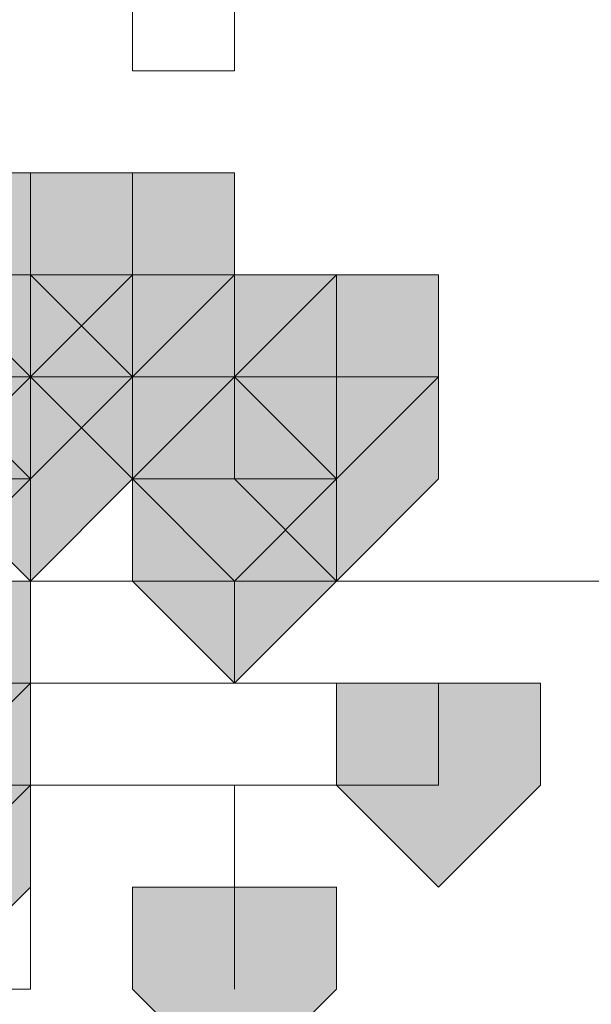
# Model space of a CAD drawing. Units: inches. Extents: x -280 to -6, y 2 to 200.
# Drawn here: x -213 to -212, y 161 to 161 of the extents above; entities that cross this region are included whole.
import ezdxf

# ---------------------------------------------------------------- set-up
doc = ezdxf.new("R2010")
doc.units = ezdxf.units.IN
doc.header["$LTSCALE"] = 5
doc.header["$MEASUREMENT"] = 0
doc.layers.add('Layer 1', color=7, linetype='Continuous', lineweight=0)

msp = doc.modelspace()

# ---------------------------------------------------------------- hatches: boundary and pattern name
at = {"layer": 'Layer 1'}
h = msp.add_hatch(color=7, dxfattribs=at)
h.dxf.hatch_style = 2
h.paths.add_polyline_path([(-212.7165, 161.42938), (-212.75885, 161.42938), (-212.75885, 161.38704), (-212.7165, 161.34471), (-212.67417, 161.38704), (-212.67417, 161.42938)])
h = msp.add_hatch(color=7, dxfattribs=at)
h.dxf.hatch_style = 2
h.paths.add_polyline_path([(-212.67417, 161.42938), (-212.7165, 161.42938), (-212.7165, 161.38704), (-212.67417, 161.34471), (-212.63183, 161.38704), (-212.63183, 161.42938)])
h = msp.add_hatch(color=7, dxfattribs=at)
h.dxf.hatch_style = 2
h.paths.add_polyline_path([(-212.67417, 161.42938), (-212.7165, 161.42938), (-212.7165, 161.38704), (-212.67417, 161.34471), (-212.63183, 161.38704), (-212.63183, 161.42938)])
h = msp.add_hatch(color=7, dxfattribs=at)
h.dxf.hatch_style = 2
h.paths.add_polyline_path([(-212.67417, 161.42938), (-212.7165, 161.42938), (-212.7165, 161.38704), (-212.67417, 161.34471), (-212.63183, 161.38704), (-212.63183, 161.42938)])
h = msp.add_hatch(color=7, dxfattribs=at)
h.dxf.hatch_style = 2
h.paths.add_polyline_path([(-212.67417, 161.42938), (-212.7165, 161.42938), (-212.7165, 161.38704), (-212.67417, 161.34471), (-212.63183, 161.38704), (-212.63183, 161.42938)])
h = msp.add_hatch(color=7, dxfattribs=at)
h.dxf.hatch_style = 2
h.paths.add_polyline_path([(-212.67417, 161.42938), (-212.7165, 161.42938), (-212.7165, 161.38704), (-212.67417, 161.34471), (-212.63183, 161.38704), (-212.63183, 161.42938)])
h = msp.add_hatch(color=7, dxfattribs=at)
h.dxf.hatch_style = 2
h.paths.add_polyline_path([(-212.67417, 161.42938), (-212.7165, 161.42938), (-212.7165, 161.38704), (-212.67417, 161.34471), (-212.63183, 161.38704), (-212.63183, 161.42938)])
h = msp.add_hatch(color=7, dxfattribs=at)
h.dxf.hatch_style = 2
h.paths.add_polyline_path([(-212.75885, 161.38704), (-212.80118, 161.38704), (-212.80118, 161.34471), (-212.75885, 161.30237), (-212.7165, 161.34471), (-212.7165, 161.38704)])
h = msp.add_hatch(color=7, dxfattribs=at)
h.dxf.hatch_style = 2
h.paths.add_polyline_path([(-212.7165, 161.38704), (-212.75885, 161.38704), (-212.75885, 161.34471), (-212.7165, 161.30237), (-212.67417, 161.34471), (-212.67417, 161.38704)])
h = msp.add_hatch(color=7, dxfattribs=at)
h.dxf.hatch_style = 2
h.paths.add_polyline_path([(-212.7165, 161.38704), (-212.75885, 161.38704), (-212.75885, 161.34471), (-212.7165, 161.30237), (-212.67417, 161.34471), (-212.67417, 161.38704)])
h = msp.add_hatch(color=7, dxfattribs=at)
h.dxf.hatch_style = 2
h.paths.add_polyline_path([(-212.7165, 161.38704), (-212.75885, 161.38704), (-212.75885, 161.34471), (-212.7165, 161.30237), (-212.67417, 161.34471), (-212.67417, 161.38704)])
h = msp.add_hatch(color=7, dxfattribs=at)
h.dxf.hatch_style = 2
h.paths.add_polyline_path([(-212.7165, 161.38704), (-212.75885, 161.38704), (-212.75885, 161.34471), (-212.7165, 161.30237), (-212.67417, 161.34471), (-212.67417, 161.38704)])
h = msp.add_hatch(color=7, dxfattribs=at)
h.dxf.hatch_style = 2
h.paths.add_polyline_path([(-212.67417, 161.38704), (-212.7165, 161.38704), (-212.7165, 161.34471), (-212.67417, 161.30237), (-212.63183, 161.34471), (-212.63183, 161.38704)])
h = msp.add_hatch(color=7, dxfattribs=at)
h.dxf.hatch_style = 2
h.paths.add_polyline_path([(-212.67417, 161.38704), (-212.7165, 161.38704), (-212.7165, 161.34471), (-212.67417, 161.30237), (-212.63183, 161.34471), (-212.63183, 161.38704)])
h = msp.add_hatch(color=7, dxfattribs=at)
h.dxf.hatch_style = 2
h.paths.add_polyline_path([(-212.67417, 161.38704), (-212.7165, 161.38704), (-212.7165, 161.34471), (-212.67417, 161.30237), (-212.63183, 161.34471), (-212.63183, 161.38704)])
h = msp.add_hatch(color=7, dxfattribs=at)
h.dxf.hatch_style = 2
h.paths.add_polyline_path([(-212.67417, 161.38704), (-212.7165, 161.38704), (-212.7165, 161.34471), (-212.67417, 161.30237), (-212.63183, 161.34471), (-212.63183, 161.38704)])
h = msp.add_hatch(color=7, dxfattribs=at)
h.dxf.hatch_style = 2
h.paths.add_polyline_path([(-212.67417, 161.38704), (-212.7165, 161.38704), (-212.7165, 161.34471), (-212.67417, 161.30237), (-212.63183, 161.34471), (-212.63183, 161.38704)])
h = msp.add_hatch(color=7, dxfattribs=at)
h.dxf.hatch_style = 2
h.paths.add_polyline_path([(-212.67417, 161.38704), (-212.7165, 161.38704), (-212.7165, 161.34471), (-212.67417, 161.30237), (-212.63183, 161.34471), (-212.63183, 161.38704)])
h = msp.add_hatch(color=7, dxfattribs=at)
h.dxf.hatch_style = 2
h.paths.add_polyline_path([(-212.67417, 161.38704), (-212.7165, 161.38704), (-212.7165, 161.34471), (-212.67417, 161.30237), (-212.63183, 161.34471), (-212.63183, 161.38704)])
h = msp.add_hatch(color=7, dxfattribs=at)
h.dxf.hatch_style = 2
h.paths.add_polyline_path([(-212.5895, 161.38704), (-212.63183, 161.38704), (-212.63183, 161.34471), (-212.5895, 161.30237), (-212.54717, 161.34471), (-212.54717, 161.38704)])
h = msp.add_hatch(color=7, dxfattribs=at)
h.dxf.hatch_style = 2
h.paths.add_polyline_path([(-212.5895, 161.38704), (-212.63183, 161.38704), (-212.63183, 161.34471), (-212.5895, 161.30237), (-212.54717, 161.34471), (-212.54717, 161.38704)])
h = msp.add_hatch(color=7, dxfattribs=at)
h.dxf.hatch_style = 2
h.paths.add_polyline_path([(-212.5895, 161.38704), (-212.63183, 161.38704), (-212.63183, 161.34471), (-212.5895, 161.30237), (-212.54717, 161.34471), (-212.54717, 161.38704)])
h = msp.add_hatch(color=7, dxfattribs=at)
h.dxf.hatch_style = 2
h.paths.add_polyline_path([(-212.5895, 161.38704), (-212.63183, 161.38704), (-212.63183, 161.34471), (-212.5895, 161.30237), (-212.54717, 161.34471), (-212.54717, 161.38704)])
h = msp.add_hatch(color=7, dxfattribs=at)
h.dxf.hatch_style = 2
h.paths.add_polyline_path([(-212.5895, 161.38704), (-212.63183, 161.38704), (-212.63183, 161.34471), (-212.5895, 161.30237), (-212.54717, 161.34471), (-212.54717, 161.38704)])
h = msp.add_hatch(color=7, dxfattribs=at)
h.dxf.hatch_style = 2
h.paths.add_polyline_path([(-212.5895, 161.38704), (-212.63183, 161.38704), (-212.63183, 161.34471), (-212.5895, 161.30237), (-212.54717, 161.34471), (-212.54717, 161.38704)])
h = msp.add_hatch(color=7, dxfattribs=at)
h.dxf.hatch_style = 2
h.paths.add_polyline_path([(-212.5895, 161.38704), (-212.63183, 161.38704), (-212.63183, 161.34471), (-212.5895, 161.30237), (-212.54717, 161.34471), (-212.54717, 161.38704)])
h = msp.add_hatch(color=7, dxfattribs=at)
h.dxf.hatch_style = 2
h.paths.add_polyline_path([(-212.5895, 161.38704), (-212.63183, 161.38704), (-212.63183, 161.34471), (-212.5895, 161.30237), (-212.54717, 161.34471), (-212.54717, 161.38704)])
h = msp.add_hatch(color=7, dxfattribs=at)
h.dxf.hatch_style = 2
h.paths.add_polyline_path([(-212.75885, 161.34471), (-212.80118, 161.34471), (-212.80118, 161.30237), (-212.75885, 161.26004), (-212.7165, 161.30237), (-212.7165, 161.34471)])
h = msp.add_hatch(color=7, dxfattribs=at)
h.dxf.hatch_style = 2
h.paths.add_polyline_path([(-212.7165, 161.34471), (-212.75885, 161.34471), (-212.75885, 161.30237), (-212.7165, 161.26004), (-212.67417, 161.30237), (-212.67417, 161.34471)])
h = msp.add_hatch(color=7, dxfattribs=at)
h.dxf.hatch_style = 2
h.paths.add_polyline_path([(-212.63183, 161.34471), (-212.67417, 161.34471), (-212.67417, 161.30237), (-212.63183, 161.26004), (-212.5895, 161.30237), (-212.5895, 161.34471)])
h = msp.add_hatch(color=7, dxfattribs=at)
h.dxf.hatch_style = 2
h.paths.add_polyline_path([(-212.63183, 161.34471), (-212.67417, 161.34471), (-212.67417, 161.30237), (-212.63183, 161.26004), (-212.5895, 161.30237), (-212.5895, 161.34471)])
h = msp.add_hatch(color=7, dxfattribs=at)
h.dxf.hatch_style = 2
h.paths.add_polyline_path([(-212.5895, 161.34471), (-212.63183, 161.34471), (-212.63183, 161.30237), (-212.5895, 161.26004), (-212.54717, 161.30237), (-212.54717, 161.34471)])
h = msp.add_hatch(color=7, dxfattribs=at)
h.dxf.hatch_style = 2
h.paths.add_polyline_path([(-212.5895, 161.34471), (-212.63183, 161.34471), (-212.63183, 161.30237), (-212.5895, 161.26004), (-212.54717, 161.30237), (-212.54717, 161.34471)])
h = msp.add_hatch(color=7, dxfattribs=at)
h.dxf.hatch_style = 2
h.paths.add_polyline_path([(-212.63183, 161.30237), (-212.67417, 161.30237), (-212.67417, 161.26004), (-212.63183, 161.21771), (-212.5895, 161.26004), (-212.5895, 161.30237)])
h = msp.add_hatch(color=7, dxfattribs=at)
h.dxf.hatch_style = 2
h.paths.add_polyline_path([(-212.75885, 161.26004), (-212.80118, 161.26004), (-212.80118, 161.21771), (-212.75885, 161.17538), (-212.7165, 161.21771), (-212.7165, 161.26004)])
h = msp.add_hatch(color=7, dxfattribs=at)
h.dxf.hatch_style = 2
h.paths.add_polyline_path([(-212.75885, 161.26004), (-212.80118, 161.26004), (-212.80118, 161.21771), (-212.75885, 161.17538), (-212.7165, 161.21771), (-212.7165, 161.26004)])
h = msp.add_hatch(color=7, dxfattribs=at)
h.dxf.hatch_style = 2
h.paths.add_polyline_path([(-212.75885, 161.26004), (-212.80118, 161.26004), (-212.80118, 161.21771), (-212.75885, 161.17538), (-212.7165, 161.21771), (-212.7165, 161.26004)])
h = msp.add_hatch(color=7, dxfattribs=at)
h.dxf.hatch_style = 2
h.paths.add_polyline_path([(-212.75885, 161.21771), (-212.80118, 161.21771), (-212.80118, 161.17538), (-212.75885, 161.13304), (-212.7165, 161.17538), (-212.7165, 161.21771)])
h = msp.add_hatch(color=7, dxfattribs=at)
h.dxf.hatch_style = 2
h.paths.add_polyline_path([(-212.75885, 161.21771), (-212.80118, 161.21771), (-212.80118, 161.17538), (-212.75885, 161.13304), (-212.7165, 161.17538), (-212.7165, 161.21771)])
h = msp.add_hatch(color=7, dxfattribs=at)
h.dxf.hatch_style = 2
h.paths.add_polyline_path([(-212.54717, 161.21771), (-212.5895, 161.21771), (-212.5895, 161.17538), (-212.54717, 161.13304), (-212.50484, 161.17538), (-212.50484, 161.21771)])
h = msp.add_hatch(color=7, dxfattribs=at)
h.dxf.hatch_style = 2
h.paths.add_polyline_path([(-212.54717, 161.21771), (-212.5895, 161.21771), (-212.5895, 161.17538), (-212.54717, 161.13304), (-212.50484, 161.17538), (-212.50484, 161.21771)])
h = msp.add_hatch(color=7, dxfattribs=at)
h.dxf.hatch_style = 2
h.paths.add_polyline_path([(-212.75885, 161.17538), (-212.80118, 161.17538), (-212.80118, 161.13304), (-212.75885, 161.09071), (-212.7165, 161.13304), (-212.7165, 161.17538)])
h = msp.add_hatch(color=7, dxfattribs=at)
h.dxf.hatch_style = 2
h.paths.add_polyline_path([(-212.75885, 161.17538), (-212.80118, 161.17538), (-212.80118, 161.13304), (-212.75885, 161.09071), (-212.7165, 161.13304), (-212.7165, 161.17538)])
h = msp.add_hatch(color=7, dxfattribs=at)
h.dxf.hatch_style = 2
h.paths.add_polyline_path([(-212.75885, 161.17538), (-212.80118, 161.17538), (-212.80118, 161.13304), (-212.75885, 161.09071), (-212.7165, 161.13304), (-212.7165, 161.17538)])
h = msp.add_hatch(color=7, dxfattribs=at)
h.dxf.hatch_style = 2
h.paths.add_polyline_path([(-212.75885, 161.17538), (-212.80118, 161.17538), (-212.80118, 161.13304), (-212.75885, 161.09071), (-212.7165, 161.13304), (-212.7165, 161.17538)])
h = msp.add_hatch(color=7, dxfattribs=at)
h.dxf.hatch_style = 2
h.paths.add_polyline_path([(-212.63183, 161.13304), (-212.67417, 161.13304), (-212.67417, 161.09071), (-212.63183, 161.04838), (-212.5895, 161.09071), (-212.5895, 161.13304)])

# ---------------------------------------------------------------- linework, layer by layer
at = {"layer": 'Layer 1', "color": 7, "lineweight": 13}
for p, q in [((-212.67417, 161.55637), (-212.67417, 161.47171)), ((-212.63183, 161.55637), (-212.63183, 161.47171)), ((-212.63183, 161.47171), (-212.67417, 161.47171)), ((-212.7165, 161.34471), (-212.7165, 161.38704)), ((-212.7165, 161.38704), (-212.67417, 161.38704)), ((-212.67417, 161.34471), (-212.67417, 161.38704)), ((-212.5895, 161.34471), (-212.5895, 161.38704)), ((-212.7165, 161.30237), (-212.67417, 161.34471)), ((-212.7165, 161.30237), (-212.7165, 161.34471)), ((-212.5895, 161.30237), (-212.5895, 161.34471)), ((-212.63183, 161.30237), (-212.5895, 161.30237))]:
    msp.add_line(p, q, dxfattribs=at)
at = {"layer": 'Layer 1', "color": 7, "lineweight": 15}
msp.add_line((-218.21984, 161.26004), (-211.95451, 161.26004), dxfattribs=at)
at = {"layer": 'Layer 1'}
for points in [[(-212.7165, 161.42938), (-212.75885, 161.42938), (-212.75885, 161.38704), (-212.7165, 161.34471), (-212.67417, 161.38704), (-212.67417, 161.42938)], [(-212.67417, 161.42938), (-212.7165, 161.42938), (-212.7165, 161.38704), (-212.67417, 161.34471), (-212.63183, 161.38704), (-212.63183, 161.42938)], [(-212.67417, 161.42938), (-212.7165, 161.42938), (-212.7165, 161.38704), (-212.67417, 161.34471), (-212.63183, 161.38704), (-212.63183, 161.42938)], [(-212.67417, 161.42938), (-212.7165, 161.42938), (-212.7165, 161.38704), (-212.67417, 161.34471), (-212.63183, 161.38704), (-212.63183, 161.42938)], [(-212.67417, 161.42938), (-212.7165, 161.42938), (-212.7165, 161.38704), (-212.67417, 161.34471), (-212.63183, 161.38704), (-212.63183, 161.42938)], [(-212.67417, 161.42938), (-212.7165, 161.42938), (-212.7165, 161.38704), (-212.67417, 161.34471), (-212.63183, 161.38704), (-212.63183, 161.42938)], [(-212.67417, 161.42938), (-212.7165, 161.42938), (-212.7165, 161.38704), (-212.67417, 161.34471), (-212.63183, 161.38704), (-212.63183, 161.42938)], [(-212.75885, 161.38704), (-212.80118, 161.38704), (-212.80118, 161.34471), (-212.75885, 161.30237), (-212.7165, 161.34471), (-212.7165, 161.38704)], [(-212.7165, 161.38704), (-212.75885, 161.38704), (-212.75885, 161.34471), (-212.7165, 161.30237), (-212.67417, 161.34471), (-212.67417, 161.38704)], [(-212.7165, 161.38704), (-212.75885, 161.38704), (-212.75885, 161.34471), (-212.7165, 161.30237), (-212.67417, 161.34471), (-212.67417, 161.38704)], [(-212.7165, 161.38704), (-212.75885, 161.38704), (-212.75885, 161.34471), (-212.7165, 161.30237), (-212.67417, 161.34471), (-212.67417, 161.38704)], [(-212.7165, 161.38704), (-212.75885, 161.38704), (-212.75885, 161.34471), (-212.7165, 161.30237), (-212.67417, 161.34471), (-212.67417, 161.38704)], [(-212.67417, 161.38704), (-212.7165, 161.38704), (-212.7165, 161.34471), (-212.67417, 161.30237), (-212.63183, 161.34471), (-212.63183, 161.38704)], [(-212.67417, 161.38704), (-212.7165, 161.38704), (-212.7165, 161.34471), (-212.67417, 161.30237), (-212.63183, 161.34471), (-212.63183, 161.38704)], [(-212.67417, 161.38704), (-212.7165, 161.38704), (-212.7165, 161.34471), (-212.67417, 161.30237), (-212.63183, 161.34471), (-212.63183, 161.38704)], [(-212.67417, 161.38704), (-212.7165, 161.38704), (-212.7165, 161.34471), (-212.67417, 161.30237), (-212.63183, 161.34471), (-212.63183, 161.38704)], [(-212.67417, 161.38704), (-212.7165, 161.38704), (-212.7165, 161.34471), (-212.67417, 161.30237), (-212.63183, 161.34471), (-212.63183, 161.38704)], [(-212.67417, 161.38704), (-212.7165, 161.38704), (-212.7165, 161.34471), (-212.67417, 161.30237), (-212.63183, 161.34471), (-212.63183, 161.38704)], [(-212.67417, 161.38704), (-212.7165, 161.38704), (-212.7165, 161.34471), (-212.67417, 161.30237), (-212.63183, 161.34471), (-212.63183, 161.38704)], [(-212.5895, 161.38704), (-212.63183, 161.38704), (-212.63183, 161.34471), (-212.5895, 161.30237), (-212.54717, 161.34471), (-212.54717, 161.38704)], [(-212.5895, 161.38704), (-212.63183, 161.38704), (-212.63183, 161.34471), (-212.5895, 161.30237), (-212.54717, 161.34471), (-212.54717, 161.38704)], [(-212.5895, 161.38704), (-212.63183, 161.38704), (-212.63183, 161.34471), (-212.5895, 161.30237), (-212.54717, 161.34471), (-212.54717, 161.38704)], [(-212.5895, 161.38704), (-212.63183, 161.38704), (-212.63183, 161.34471), (-212.5895, 161.30237), (-212.54717, 161.34471), (-212.54717, 161.38704)], [(-212.5895, 161.38704), (-212.63183, 161.38704), (-212.63183, 161.34471), (-212.5895, 161.30237), (-212.54717, 161.34471), (-212.54717, 161.38704)], [(-212.5895, 161.38704), (-212.63183, 161.38704), (-212.63183, 161.34471), (-212.5895, 161.30237), (-212.54717, 161.34471), (-212.54717, 161.38704)], [(-212.5895, 161.38704), (-212.63183, 161.38704), (-212.63183, 161.34471), (-212.5895, 161.30237), (-212.54717, 161.34471), (-212.54717, 161.38704)], [(-212.5895, 161.38704), (-212.63183, 161.38704), (-212.63183, 161.34471), (-212.5895, 161.30237), (-212.54717, 161.34471), (-212.54717, 161.38704)], [(-212.75885, 161.34471), (-212.80118, 161.34471), (-212.80118, 161.30237), (-212.75885, 161.26004), (-212.7165, 161.30237), (-212.7165, 161.34471)], [(-212.7165, 161.34471), (-212.75885, 161.34471), (-212.75885, 161.30237), (-212.7165, 161.26004), (-212.67417, 161.30237), (-212.67417, 161.34471)], [(-212.63183, 161.34471), (-212.67417, 161.34471), (-212.67417, 161.30237), (-212.63183, 161.26004), (-212.5895, 161.30237), (-212.5895, 161.34471)], [(-212.63183, 161.34471), (-212.67417, 161.34471), (-212.67417, 161.30237), (-212.63183, 161.26004), (-212.5895, 161.30237), (-212.5895, 161.34471)], [(-212.5895, 161.34471), (-212.63183, 161.34471), (-212.63183, 161.30237), (-212.5895, 161.26004), (-212.54717, 161.30237), (-212.54717, 161.34471)], [(-212.5895, 161.34471), (-212.63183, 161.34471), (-212.63183, 161.30237), (-212.5895, 161.26004), (-212.54717, 161.30237), (-212.54717, 161.34471)], [(-212.63183, 161.30237), (-212.67417, 161.30237), (-212.67417, 161.26004), (-212.63183, 161.21771), (-212.5895, 161.26004), (-212.5895, 161.30237)], [(-212.75885, 161.26004), (-212.80118, 161.26004), (-212.80118, 161.21771), (-212.75885, 161.17538), (-212.7165, 161.21771), (-212.7165, 161.26004)], [(-212.75885, 161.26004), (-212.80118, 161.26004), (-212.80118, 161.21771), (-212.75885, 161.17538), (-212.7165, 161.21771), (-212.7165, 161.26004)], [(-212.75885, 161.26004), (-212.80118, 161.26004), (-212.80118, 161.21771), (-212.75885, 161.17538), (-212.7165, 161.21771), (-212.7165, 161.26004)], [(-212.75885, 161.21771), (-212.80118, 161.21771), (-212.80118, 161.17538), (-212.75885, 161.13304), (-212.7165, 161.17538), (-212.7165, 161.21771)], [(-212.75885, 161.21771), (-212.80118, 161.21771), (-212.80118, 161.17538), (-212.75885, 161.13304), (-212.7165, 161.17538), (-212.7165, 161.21771)], [(-212.54717, 161.21771), (-212.5895, 161.21771), (-212.5895, 161.17538), (-212.54717, 161.13304), (-212.50484, 161.17538), (-212.50484, 161.21771)], [(-212.54717, 161.21771), (-212.5895, 161.21771), (-212.5895, 161.17538), (-212.54717, 161.13304), (-212.50484, 161.17538), (-212.50484, 161.21771)], [(-212.75885, 161.17538), (-212.80118, 161.17538), (-212.80118, 161.13304), (-212.75885, 161.09071), (-212.7165, 161.13304), (-212.7165, 161.17538)], [(-212.75885, 161.17538), (-212.80118, 161.17538), (-212.80118, 161.13304), (-212.75885, 161.09071), (-212.7165, 161.13304), (-212.7165, 161.17538)], [(-212.75885, 161.17538), (-212.80118, 161.17538), (-212.80118, 161.13304), (-212.75885, 161.09071), (-212.7165, 161.13304), (-212.7165, 161.17538)], [(-212.75885, 161.17538), (-212.80118, 161.17538), (-212.80118, 161.13304), (-212.75885, 161.09071), (-212.7165, 161.13304), (-212.7165, 161.17538)], [(-212.63183, 161.13304), (-212.67417, 161.13304), (-212.67417, 161.09071), (-212.63183, 161.04838), (-212.5895, 161.09071), (-212.5895, 161.13304)]]:
    msp.add_lwpolyline(points, close=True, dxfattribs=at)
at = {"layer": 'Layer 1', "color": 7, "lineweight": 0}
for points in [[(-212.7165, 161.42938), (-212.75885, 161.42938), (-212.75885, 161.38704), (-212.7165, 161.34471), (-212.67417, 161.38704), (-212.67417, 161.42938)], [(-212.67417, 161.42938), (-212.7165, 161.42938), (-212.7165, 161.38704), (-212.67417, 161.34471), (-212.63183, 161.38704), (-212.63183, 161.42938)], [(-212.67417, 161.42938), (-212.7165, 161.42938), (-212.7165, 161.38704), (-212.67417, 161.34471), (-212.63183, 161.38704), (-212.63183, 161.42938)], [(-212.67417, 161.42938), (-212.7165, 161.42938), (-212.7165, 161.38704), (-212.67417, 161.34471), (-212.63183, 161.38704), (-212.63183, 161.42938)], [(-212.67417, 161.42938), (-212.7165, 161.42938), (-212.7165, 161.38704), (-212.67417, 161.34471), (-212.63183, 161.38704), (-212.63183, 161.42938)], [(-212.67417, 161.42938), (-212.7165, 161.42938), (-212.7165, 161.38704), (-212.67417, 161.34471), (-212.63183, 161.38704), (-212.63183, 161.42938)], [(-212.67417, 161.42938), (-212.7165, 161.42938), (-212.7165, 161.38704), (-212.67417, 161.34471), (-212.63183, 161.38704), (-212.63183, 161.42938)], [(-212.75885, 161.38704), (-212.80118, 161.38704), (-212.80118, 161.34471), (-212.75885, 161.30237), (-212.7165, 161.34471), (-212.7165, 161.38704)], [(-212.7165, 161.38704), (-212.75885, 161.38704), (-212.75885, 161.34471), (-212.7165, 161.30237), (-212.67417, 161.34471), (-212.67417, 161.38704)], [(-212.7165, 161.38704), (-212.75885, 161.38704), (-212.75885, 161.34471), (-212.7165, 161.30237), (-212.67417, 161.34471), (-212.67417, 161.38704)], [(-212.7165, 161.38704), (-212.75885, 161.38704), (-212.75885, 161.34471), (-212.7165, 161.30237), (-212.67417, 161.34471), (-212.67417, 161.38704)], [(-212.7165, 161.38704), (-212.75885, 161.38704), (-212.75885, 161.34471), (-212.7165, 161.30237), (-212.67417, 161.34471), (-212.67417, 161.38704)], [(-212.67417, 161.38704), (-212.7165, 161.38704), (-212.7165, 161.34471), (-212.67417, 161.30237), (-212.63183, 161.34471), (-212.63183, 161.38704)], [(-212.67417, 161.38704), (-212.7165, 161.38704), (-212.7165, 161.34471), (-212.67417, 161.30237), (-212.63183, 161.34471), (-212.63183, 161.38704)], [(-212.67417, 161.38704), (-212.7165, 161.38704), (-212.7165, 161.34471), (-212.67417, 161.30237), (-212.63183, 161.34471), (-212.63183, 161.38704)], [(-212.67417, 161.38704), (-212.7165, 161.38704), (-212.7165, 161.34471), (-212.67417, 161.30237), (-212.63183, 161.34471), (-212.63183, 161.38704)], [(-212.67417, 161.38704), (-212.7165, 161.38704), (-212.7165, 161.34471), (-212.67417, 161.30237), (-212.63183, 161.34471), (-212.63183, 161.38704)], [(-212.67417, 161.38704), (-212.7165, 161.38704), (-212.7165, 161.34471), (-212.67417, 161.30237), (-212.63183, 161.34471), (-212.63183, 161.38704)], [(-212.67417, 161.38704), (-212.7165, 161.38704), (-212.7165, 161.34471), (-212.67417, 161.30237), (-212.63183, 161.34471), (-212.63183, 161.38704)], [(-212.5895, 161.38704), (-212.63183, 161.38704), (-212.63183, 161.34471), (-212.5895, 161.30237), (-212.54717, 161.34471), (-212.54717, 161.38704)], [(-212.5895, 161.38704), (-212.63183, 161.38704), (-212.63183, 161.34471), (-212.5895, 161.30237), (-212.54717, 161.34471), (-212.54717, 161.38704)], [(-212.5895, 161.38704), (-212.63183, 161.38704), (-212.63183, 161.34471), (-212.5895, 161.30237), (-212.54717, 161.34471), (-212.54717, 161.38704)], [(-212.5895, 161.38704), (-212.63183, 161.38704), (-212.63183, 161.34471), (-212.5895, 161.30237), (-212.54717, 161.34471), (-212.54717, 161.38704)], [(-212.5895, 161.38704), (-212.63183, 161.38704), (-212.63183, 161.34471), (-212.5895, 161.30237), (-212.54717, 161.34471), (-212.54717, 161.38704)], [(-212.5895, 161.38704), (-212.63183, 161.38704), (-212.63183, 161.34471), (-212.5895, 161.30237), (-212.54717, 161.34471), (-212.54717, 161.38704)], [(-212.5895, 161.38704), (-212.63183, 161.38704), (-212.63183, 161.34471), (-212.5895, 161.30237), (-212.54717, 161.34471), (-212.54717, 161.38704)], [(-212.5895, 161.38704), (-212.63183, 161.38704), (-212.63183, 161.34471), (-212.5895, 161.30237), (-212.54717, 161.34471), (-212.54717, 161.38704)], [(-212.75885, 161.34471), (-212.80118, 161.34471), (-212.80118, 161.30237), (-212.75885, 161.26004), (-212.7165, 161.30237), (-212.7165, 161.34471)], [(-212.7165, 161.34471), (-212.75885, 161.34471), (-212.75885, 161.30237), (-212.7165, 161.26004), (-212.67417, 161.30237), (-212.67417, 161.34471)], [(-212.63183, 161.34471), (-212.67417, 161.34471), (-212.67417, 161.30237), (-212.63183, 161.26004), (-212.5895, 161.30237), (-212.5895, 161.34471)], [(-212.63183, 161.34471), (-212.67417, 161.34471), (-212.67417, 161.30237), (-212.63183, 161.26004), (-212.5895, 161.30237), (-212.5895, 161.34471)], [(-212.5895, 161.34471), (-212.63183, 161.34471), (-212.63183, 161.30237), (-212.5895, 161.26004), (-212.54717, 161.30237), (-212.54717, 161.34471)], [(-212.5895, 161.34471), (-212.63183, 161.34471), (-212.63183, 161.30237), (-212.5895, 161.26004), (-212.54717, 161.30237), (-212.54717, 161.34471)], [(-212.63183, 161.30237), (-212.67417, 161.30237), (-212.67417, 161.26004), (-212.63183, 161.21771), (-212.5895, 161.26004), (-212.5895, 161.30237)], [(-212.75885, 161.26004), (-212.80118, 161.26004), (-212.80118, 161.21771), (-212.75885, 161.17538), (-212.7165, 161.21771), (-212.7165, 161.26004)], [(-212.75885, 161.26004), (-212.80118, 161.26004), (-212.80118, 161.21771), (-212.75885, 161.17538), (-212.7165, 161.21771), (-212.7165, 161.26004)], [(-212.75885, 161.26004), (-212.80118, 161.26004), (-212.80118, 161.21771), (-212.75885, 161.17538), (-212.7165, 161.21771), (-212.7165, 161.26004)], [(-212.75885, 161.21771), (-212.80118, 161.21771), (-212.80118, 161.17538), (-212.75885, 161.13304), (-212.7165, 161.17538), (-212.7165, 161.21771)], [(-212.75885, 161.21771), (-212.80118, 161.21771), (-212.80118, 161.17538), (-212.75885, 161.13304), (-212.7165, 161.17538), (-212.7165, 161.21771)], [(-212.54717, 161.21771), (-212.5895, 161.21771), (-212.5895, 161.17538), (-212.54717, 161.13304), (-212.50484, 161.17538), (-212.50484, 161.21771)], [(-212.54717, 161.21771), (-212.5895, 161.21771), (-212.5895, 161.17538), (-212.54717, 161.13304), (-212.50484, 161.17538), (-212.50484, 161.21771)], [(-212.75885, 161.17538), (-212.80118, 161.17538), (-212.80118, 161.13304), (-212.75885, 161.09071), (-212.7165, 161.13304), (-212.7165, 161.17538)], [(-212.75885, 161.17538), (-212.80118, 161.17538), (-212.80118, 161.13304), (-212.75885, 161.09071), (-212.7165, 161.13304), (-212.7165, 161.17538)], [(-212.75885, 161.17538), (-212.80118, 161.17538), (-212.80118, 161.13304), (-212.75885, 161.09071), (-212.7165, 161.13304), (-212.7165, 161.17538)], [(-212.75885, 161.17538), (-212.80118, 161.17538), (-212.80118, 161.13304), (-212.75885, 161.09071), (-212.7165, 161.13304), (-212.7165, 161.17538)], [(-212.63183, 161.13304), (-212.67417, 161.13304), (-212.67417, 161.09071), (-212.63183, 161.04838), (-212.5895, 161.09071), (-212.5895, 161.13304)]]:
    msp.add_lwpolyline(points, close=True, dxfattribs=at)
at = {"layer": 'Layer 1', "color": 7, "lineweight": 13}
for points in [[(-212.63183, 161.30237), (-212.63183, 161.34471), (-212.5895, 161.38704)], [(-212.63183, 161.26004), (-212.63183, 161.21771), (-212.7165, 161.21771), (-212.7165, 161.30237), (-212.75885, 161.30237)], [(-212.63183, 161.09071), (-212.63183, 161.17538), (-212.54717, 161.17538), (-212.54717, 161.21771), (-212.63183, 161.21771), (-212.63183, 161.26004)], [(-212.63183, 161.09071), (-212.63183, 161.17538), (-212.7165, 161.17538), (-212.7165, 161.09071), (-212.75885, 161.09071), (-212.75885, 161.17538)]]:
    msp.add_lwpolyline(points, dxfattribs=at)

doc.saveas('drawing.dxf')
